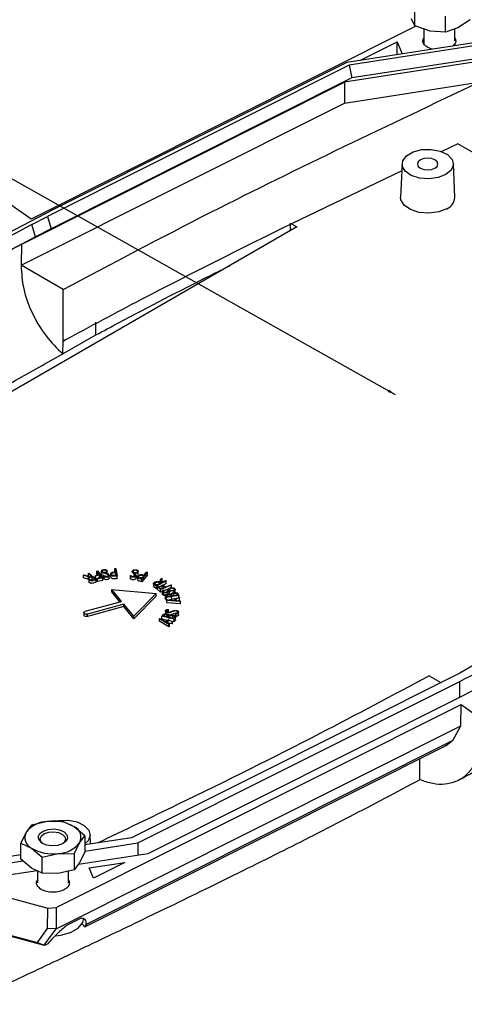
# Model space of a CAD drawing. Extents: x 5 to 292, y 5 to 205.
# Drawn here: x 207 to 229, y 87 to 135 of the extents above; entities that cross this region are included whole.
import ezdxf

# ---------------------------------------------------------------- set-up
doc = ezdxf.new("R2010")
doc.units = 0
doc.layers.get('0').update_dxf_attribs({"linetype": 'CONTINUOUS'})
doc.dimstyles.new('SLDDIMSTYLE0', dxfattribs={"dimtxt": 0, "dimasz": 0.4, "dimexe": 0, "dimexo": 0.0625, "dimgap": 0, "dimtad": 0, "dimtih": 1, "dimtoh": 1, "dimdec": 0, "dimrnd": 1e-09, "dimzin": 0, "dimtxsty": 'STANDARD', "dimblk1": 'DOT', "dimblk2": 'DOT', "dimsah": 1, "dimcen": 0.09, "dimazin": 3, "dimtfac": 0.4, "dimtdec": 0, "dimtofl": 0, "dimtmove": 0, "dimatfit": 3, "dimtolj": 1, "dimtzin": 0})

# ---------------------------------------------------------------- blocks, each defined once
blk = doc.blocks.new('_DOT')
at = {"color": 0, "linetype": 'BYBLOCK'}
blk.add_line((-0.5, 0), (-1, 0), dxfattribs=at)
at = {"color": 0, "linetype": 'BYBLOCK', "const_width": 0.5}
blk.add_lwpolyline([(-0.25, 0, 1), (0.25, 0, 1)], format="xyb", close=True, dxfattribs=at)

msp = doc.modelspace()

# ---------------------------------------------------------------- linework, layer by layer
at = {"color": 7, "linetype": 'CONTINUOUS'}
for p, q in [((226.7071, 134.907), (226.7071, 135.6862)), ((226.7071, 134.907), (226.5556, 135.2565)), ((228.2083, 134.6085), (228.2083, 135.3878)), ((229.4066, 135.2099), (228.8075, 134.8089)), ((226.7359, 134.8834), (208.0356, 125.4991)), ((227.4577, 134.6575), (226.7071, 134.907)), ((227.1554, 134.758), (227.1554, 134.0381)), ((228.8075, 134.8089), (228.2083, 134.6085)), ((228.6554, 134.1832), (228.6554, 134.7581)), ((231.5931, 134.3965), (223.4024, 133.1295)), ((231.7226, 134.2671), (223.5229, 132.9987)), ((228.2083, 134.6085), (227.4577, 134.6575)), ((224.0725, 133.2332), (225.8552, 134.1277)), ((225.8552, 134.1277), (226.0882, 133.545)), ((225.8552, 133.5089), (225.8552, 134.1277)), ((227.5582, 133.7723), (227.3397, 133.8566)), ((230.7929, 133.3324), (223.2829, 132.1708)), ((231.852, 133.6478), (223.6433, 132.378)), ((223.5229, 132.9987), (208.8381, 125.6295)), ((223.4024, 133.1295), (209.1291, 125.9668)), ((223.5229, 132.9987), (223.6433, 132.378)), ((223.6433, 132.378), (209.0098, 125.0345)), ((207.5766, 124.2889), (223.2829, 132.1708)), ((223.2829, 132.1708), (223.2829, 131.1501)), ((223.2829, 131.1501), (229.8307, 132.1629)), ((207.5473, 123.2535), (223.2829, 131.1501)), ((228.8082, 129.1712), (228.0008, 128.7832)), ((249.4616, 117.2482), (228.8082, 129.1712)), ((226.0901, 128.2001), (226.0203, 126.568)), ((228.6591, 126.568), (228.5893, 128.2001)), ((226.0754, 127.8581), (220.7043, 125.2772)), ((208.0356, 125.4991), (207.0067, 126.2325)), ((209.1291, 125.9668), (206.8497, 124.784)), ((208.0769, 125.2389), (208.8381, 125.6295)), ((208.8381, 125.6295), (209.0098, 125.0345)), ((220.9757, 125.1205), (204.7123, 115.7318)), ((208.2503, 124.6448), (208.0769, 125.2389)), ((220.6485, 125.3094), (220.6485, 124.9316)), ((220.7043, 125.2772), (220.9757, 125.1205)), ((208.2503, 124.6448), (207.5766, 124.2889)), ((209.0098, 125.0345), (208.2503, 124.6448)), ((207.572, 124.2866), (207.5473, 123.2535)), ((207.5629, 124.2816), (207.5721, 124.2865)), ((207.572, 124.2866), (207.5766, 124.2889)), ((209.5928, 122.0726), (207.5473, 123.2535)), ((209.5908, 119.56), (209.5928, 122.0726)), ((211.1902, 119.8676), (211.1902, 120.48)), ((209.5798, 118.9379), (211.1902, 119.8676)), ((209.5798, 118.9379), (209.5937, 119.5583)), ((209.6724, 119.6038), (209.5908, 119.56)), ((209.5937, 119.5583), (209.5908, 119.56)), ((209.5937, 119.5583), (209.6724, 119.6038)), ((211.2161, 108.3727), (211.2582, 108.3835)), ((211.3517, 108.1964), (211.2161, 108.3727)), ((211.2161, 108.3727), (211.2161, 108.2502)), ((211.2582, 108.3835), (211.5214, 108.0413)), ((211.4583, 108.3691), (211.4583, 108.2466)), ((211.4647, 108.2043), (211.4647, 108.3268)), ((211.735, 108.3997), (211.6924, 108.393)), ((211.6924, 108.393), (211.6924, 108.2705)), ((211.7139, 108.4179), (211.735, 108.3997)), ((211.735, 108.2772), (211.735, 108.3997)), ((212.1092, 108.4937), (212.156, 108.4967)), ((212.1408, 108.3299), (212.1092, 108.4937)), ((212.1092, 108.3712), (212.1092, 108.4937)), ((212.1175, 108.3284), (212.1092, 108.3712)), ((212.156, 108.4967), (212.2275, 108.1255)), ((213.2499, 108.3502), (213.2075, 108.357)), ((213.2075, 108.357), (213.2075, 108.2345)), ((213.2484, 108.372), (213.2499, 108.3502)), ((213.2499, 108.2277), (213.2499, 108.3502)), ((213.5368, 108.1704), (213.6549, 108.3204)), ((213.6549, 108.3204), (213.6982, 108.3091)), ((210.5794, 108.1674), (210.6224, 108.1832)), ((210.8632, 108.0761), (210.5794, 108.1674)), ((210.5794, 108.0449), (210.5794, 108.1674)), ((210.8426, 107.9603), (210.5794, 108.0449)), ((210.6224, 108.1832), (210.9039, 108.0936)), ((210.8069, 108.2528), (210.8468, 108.2678)), ((210.9622, 108.1155), (210.8069, 108.2528)), ((210.8069, 108.2528), (210.8069, 108.1303)), ((210.8173, 108.1212), (210.8069, 108.1303)), ((210.843, 107.9526), (210.843, 107.8301)), ((210.8468, 108.2678), (211.1997, 107.9558)), ((210.9039, 108.0936), (210.9622, 108.1155)), ((210.9879, 108.0928), (211.1346, 107.963)), ((210.9879, 108.0928), (210.9879, 107.9703)), ((210.9879, 107.9703), (211.0361, 107.9277)), ((211.1576, 108.1467), (211.3517, 108.1964)), ((211.1765, 108.1221), (211.1576, 108.1467)), ((211.1576, 108.0242), (211.1576, 108.1467)), ((211.1765, 107.9996), (211.1576, 108.0242)), ((211.3706, 108.1719), (211.1765, 108.1221)), ((211.1765, 107.9996), (211.1765, 108.1221)), ((211.3706, 108.0494), (211.1765, 107.9996)), ((211.1997, 107.8333), (211.1997, 107.9558)), ((211.273, 108.1763), (211.2161, 108.2502)), ((211.2542, 108.0019), (211.4606, 108.0548)), ((211.2729, 107.9776), (211.2542, 108.0019)), ((211.2542, 107.8794), (211.2542, 108.0019)), ((211.2729, 107.8551), (211.2542, 107.8794)), ((211.5214, 108.0413), (211.2729, 107.9776)), ((211.2729, 107.8551), (211.2729, 107.9776)), ((211.5214, 107.9188), (211.2729, 107.8551)), ((211.4606, 108.0548), (211.3706, 108.1719)), ((211.3706, 108.0494), (211.3706, 108.1719)), ((211.3819, 108.0346), (211.3706, 108.0494)), ((211.5214, 107.9188), (211.5214, 108.0413)), ((211.5775, 108.118), (211.6219, 108.125)), ((211.5923, 108.1033), (211.5775, 108.118)), ((211.5775, 107.9955), (211.5775, 108.118)), ((211.5923, 107.9808), (211.5775, 107.9955)), ((211.5923, 107.9808), (211.5923, 108.1033)), ((211.735, 108.2772), (211.6924, 108.2705)), ((211.8363, 108.0361), (211.8363, 108.1585)), ((211.908, 108.0869), (211.908, 108.2094)), ((212.1459, 108.3035), (212.1756, 108.1489)), ((212.1459, 108.3035), (212.1459, 108.181)), ((212.1459, 108.181), (212.1523, 108.1475)), ((212.2275, 108.003), (212.2275, 108.1255)), ((212.8647, 108.1376), (212.8655, 108.1546)), ((212.8647, 108.0151), (212.8647, 108.1376)), ((212.8655, 108.1546), (212.9099, 108.1475)), ((213.0379, 108.2392), (213.0379, 108.1167)), ((213.1452, 108.048), (213.1452, 108.1705)), ((213.2499, 108.2277), (213.2075, 108.2345)), ((213.215, 108.0591), (213.215, 107.9366)), ((213.5178, 108.1462), (213.4064, 108.0046)), ((213.6982, 108.3091), (213.4307, 107.969)), ((213.6982, 108.1866), (213.4307, 107.8465)), ((213.4307, 107.8465), (213.4307, 107.969)), ((213.6982, 108.1866), (213.6982, 108.3091)), ((214.6042, 107.8916), (214.1338, 107.6364)), ((214.2798, 107.8489), (214.3861, 108.026)), ((214.4207, 108.0043), (214.3167, 107.8289)), ((214.3647, 107.7994), (214.5716, 107.9116)), ((214.4207, 107.8818), (214.3752, 107.8051)), ((214.3861, 108.026), (214.4207, 108.0043)), ((214.4207, 107.8818), (214.4207, 108.0043)), ((214.5716, 107.9116), (214.6042, 107.8916)), ((214.6042, 107.7691), (214.6042, 107.8916)), ((212.4388, 106.8932), (211.9578, 107.4805)), ((211.9578, 107.4805), (214.121, 107.2725)), ((211.9578, 107.358), (211.9578, 107.4805)), ((213.9931, 107.7557), (213.9931, 107.6333)), ((214.1338, 107.5139), (214.1338, 107.6364)), ((214.1838, 107.5411), (214.1338, 107.5139)), ((214.3304, 107.7808), (214.1348, 107.6746)), ((214.1838, 107.5986), (214.222, 107.6135)), ((214.3357, 107.4687), (214.1838, 107.5986)), ((214.1838, 107.4761), (214.1838, 107.5986)), ((214.3357, 107.3462), (214.1838, 107.4761)), ((214.222, 107.6135), (214.3481, 107.5057)), ((214.4131, 107.6655), (214.259, 107.5818)), ((214.3167, 107.8289), (214.3647, 107.7994)), ((214.8731, 107.6782), (214.3357, 107.4687)), ((214.3357, 107.3462), (214.3357, 107.4687)), ((214.42, 107.3791), (214.3357, 107.3462)), ((214.3481, 107.5057), (214.5319, 107.5773)), ((214.4131, 107.6789), (214.4517, 107.694)), ((214.5319, 107.5773), (214.4131, 107.6789)), ((214.4131, 107.5564), (214.4131, 107.6789)), ((214.4335, 107.539), (214.4131, 107.5564)), ((214.42, 107.3822), (214.42, 107.2597)), ((214.4517, 107.694), (214.5705, 107.5924)), ((214.4537, 107.4393), (214.4765, 107.45)), ((214.6042, 107.7691), (214.4571, 107.6893)), ((214.4765, 107.45), (214.4962, 107.426)), ((214.747, 107.5066), (214.4962, 107.4088)), ((214.4962, 107.3035), (214.4962, 107.426)), ((214.5705, 107.5924), (214.8473, 107.7003)), ((214.8473, 107.7003), (214.8731, 107.6782)), ((214.8731, 107.5558), (214.8731, 107.6782)), ((214.9844, 107.4098), (214.9653, 107.4331)), ((214.9653, 107.4331), (214.9653, 107.3106)), ((215.0119, 107.425), (214.9844, 107.4098)), ((214.9844, 107.3201), (214.9844, 107.4098)), ((215.0119, 107.322), (215.0119, 107.425)), ((215.0424, 107.3508), (215.0424, 107.4733)), ((236.3227, 107.6892), (228.8981, 103.403)), ((210.6717, 106.4109), (212.4388, 106.8932)), ((212.3568, 106.8708), (211.9578, 107.358)), ((214.121, 107.2725), (213.0266, 106.1754)), ((214.121, 107.15), (213.0266, 106.0529)), ((214.121, 107.15), (214.121, 107.2725)), ((214.5645, 107.1793), (214.5645, 107.0568)), ((215.2252, 107.1841), (214.6044, 107.0788)), ((214.6044, 106.9563), (214.6044, 107.0788)), ((214.6791, 106.969), (214.6044, 106.9563)), ((214.6348, 106.991), (214.6102, 107.0575)), ((214.8515, 107.1502), (214.6348, 107.1135)), ((214.6359, 106.9598), (215.2576, 107.0918)), ((214.6404, 106.9395), (214.6359, 106.9598)), ((214.6359, 106.8373), (214.6359, 106.9598)), ((215.3005, 106.8962), (214.6404, 106.9395)), ((214.6404, 106.817), (214.6404, 106.9395)), ((215.0295, 107.016), (214.757, 106.9579)), ((214.757, 106.9579), (215.0458, 106.9414)), ((215.1671, 107.2038), (214.8933, 107.1573)), ((215.0458, 106.9414), (215.0295, 107.016)), ((215.0295, 107.016), (215.0295, 106.9423)), ((215.2632, 107.0663), (215.0753, 107.0257)), ((215.0753, 107.0257), (215.095, 106.9357)), ((215.095, 106.9357), (215.2952, 106.9226)), ((215.2632, 106.9438), (215.1953, 106.9291)), ((215.2252, 107.0849), (215.2252, 107.1841)), ((215.2576, 107.0918), (215.2632, 107.0663)), ((215.2632, 106.9438), (215.2632, 107.0663)), ((215.2952, 106.9226), (215.3005, 106.8962)), ((215.3005, 106.7737), (215.3005, 106.8962)), ((212.5456, 106.7627), (210.7785, 106.2804)), ((212.5456, 106.6402), (210.7785, 106.158)), ((213.0266, 106.1754), (212.5456, 106.7627)), ((212.5456, 106.6402), (212.5456, 106.7627)), ((213.0266, 106.0529), (212.5456, 106.6402)), ((214.5725, 106.4275), (214.5725, 106.305)), ((214.6404, 106.817), (214.6359, 106.8373)), ((215.3005, 106.7737), (214.6404, 106.817)), ((214.6876, 106.5039), (214.7169, 106.5037)), ((214.7169, 106.5037), (214.7054, 106.478)), ((214.7054, 106.3555), (214.7054, 106.478)), ((214.7169, 106.3813), (214.7169, 106.5037)), ((210.6001, 106.3457), (210.6001, 106.2232)), ((210.7785, 106.158), (210.7785, 106.2804)), ((213.0266, 106.0529), (213.0266, 106.1754)), ((214.2758, 106.0512), (214.295, 106.0685)), ((214.7345, 105.7737), (214.2758, 106.0512)), ((214.2758, 105.9287), (214.2758, 106.0512)), ((214.7345, 105.6513), (214.2758, 105.9287)), ((214.295, 106.0685), (214.9188, 105.9397)), ((214.6594, 105.966), (214.3858, 106.0222)), ((214.3858, 106.0222), (214.5892, 105.9027)), ((214.9963, 106.0226), (214.4029, 106.1715)), ((214.4029, 106.049), (214.4029, 106.1715)), ((214.4654, 106.0333), (214.4029, 106.049)), ((214.6719, 106.1349), (214.4647, 106.1869)), ((214.5892, 105.9027), (214.6594, 105.966)), ((214.7054, 105.9565), (214.6206, 105.8801)), ((214.8947, 105.9181), (214.7054, 105.9565)), ((214.7054, 105.834), (214.7054, 105.9565)), ((214.9736, 106.0592), (214.7118, 106.1249)), ((214.9188, 105.9397), (214.8947, 105.9181)), ((214.9188, 105.8173), (214.9188, 105.9397)), ((214.9276, 106.0743), (214.9276, 106.1968)), ((214.9963, 105.9001), (214.9963, 106.0226)), ((215.0623, 106.2852), (215.0733, 106.3099)), ((215.1001, 106.2864), (215.0623, 106.2852)), ((215.0623, 106.1627), (215.0623, 106.2852)), ((215.1001, 106.164), (215.0623, 106.1627)), ((215.0673, 106.0052), (215.0673, 106.1277)), ((215.1001, 106.164), (215.1001, 106.2864)), ((215.2111, 106.2505), (215.2111, 106.3729)), ((214.6206, 105.8801), (214.7598, 105.796)), ((214.7054, 105.834), (214.702, 105.8309)), ((214.8947, 105.7956), (214.7054, 105.834)), ((214.7598, 105.796), (214.7345, 105.7737)), ((214.7345, 105.6513), (214.7345, 105.7737)), ((214.7598, 105.6735), (214.7345, 105.6513)), ((214.7598, 105.796), (214.7598, 105.6735)), ((214.8947, 105.7956), (214.8947, 105.9181)), ((214.9188, 105.8173), (214.8947, 105.7956)), ((214.9963, 105.9001), (214.9188, 105.9196)), ((228.8981, 103.403), (212.927, 95.3883)), ((227.4089, 103.2687), (227.977, 102.9408)), ((213.2363, 95.1373), (228.8962, 102.9959)), ((228.8485, 102.207), (213.7181, 94.6142)), ((229.5523, 102.5602), (228.8485, 102.207)), ((209.2585, 91.9938), (228.9654, 101.8833)), ((228.9512, 100.8364), (228.9654, 101.8833)), ((228.9654, 101.8833), (229.9943, 101.1498)), ((209.2579, 90.9538), (228.9512, 100.8364)), ((228.5653, 100.1271), (228.9512, 100.8364)), ((228.2497, 99.8802), (210.672, 91.0592)), ((228.5653, 100.1271), (210.7211, 91.1724)), ((228.5653, 100.1271), (228.2497, 99.8802)), ((226.9523, 98.2146), (226.9524, 99.2331)), ((208.0547, 95.9956), (207.7962, 95.6626)), ((208.834, 96.1833), (208.0547, 95.9956)), ((209.6132, 96.1705), (208.834, 96.1833)), ((210.1341, 95.9249), (209.6132, 96.1705)), ((210.6549, 95.4788), (210.1341, 95.9249)), ((207.7962, 95.6626), (207.5378, 95.129)), ((210.3964, 95.1457), (210.6549, 95.4788)), ((210.6549, 95.4788), (210.6549, 94.6995)), ((212.927, 95.3883), (210.6549, 95.0368)), ((210.9315, 95.0796), (210.9116, 95.5438)), ((207.5378, 94.3497), (207.5378, 95.129)), ((207.5378, 95.129), (208.0586, 94.8834)), ((210.138, 94.6121), (210.3964, 95.1457)), ((210.6549, 94.738), (213.2363, 95.1373)), ((213.2363, 95.1373), (213.2363, 94.5396)), ((207.5378, 94.5547), (205.2427, 94.1996)), ((208.0586, 94.8834), (208.5794, 94.4372)), ((208.5794, 94.4372), (209.3587, 94.625)), ((208.5794, 93.658), (208.5794, 94.4372)), ((209.3587, 94.625), (210.138, 94.6121)), ((210.138, 94.6121), (210.138, 93.8328)), ((213.7181, 94.6142), (210.3386, 94.0914)), ((210.6549, 94.6995), (210.3964, 94.1659)), ((205.2117, 93.896), (207.6306, 94.2702)), ((208.0586, 93.9035), (207.5378, 94.3497)), ((210.3964, 94.1659), (210.138, 93.8328)), ((210.8672, 93.922), (212.5958, 94.1894)), ((212.5958, 94.1894), (211.0671, 93.4223)), ((208.3218, 93.7794), (205.5362, 93.3486)), ((208.5794, 93.658), (208.0586, 93.9035)), ((208.3463, 93.7679), (208.3463, 93.1995)), ((209.3587, 93.6451), (208.5794, 93.658)), ((210.138, 93.8328), (209.3587, 93.6451)), ((209.8463, 93.1995), (209.8463, 93.7626)), ((211.0671, 93.4223), (210.8672, 93.922)), ((205.6838, 92.8107), (208.8432, 91.9601)), ((208.8396, 90.9711), (208.8432, 91.9601)), ((208.8432, 91.9601), (209.2585, 91.9938)), ((209.2585, 91.9938), (209.2548, 90.9593)), ((210.4714, 91.4748), (209.7624, 91.119)), ((210.7211, 91.1724), (210.6346, 91.0523)), ((206.1828, 90.8641), (208.3396, 90.2834)), ((208.6821, 90.1491), (206.3742, 90.7705)), ((208.3396, 90.2834), (208.8396, 90.9711)), ((208.6761, 90.1537), (209.2579, 90.9538)), ((209.2548, 90.9593), (208.8396, 90.9711)), ((209.2579, 90.9538), (209.2548, 90.9593)), ((210.672, 91.0592), (210.6346, 91.0523)), ((208.3396, 90.2834), (208.6761, 90.1537)), ((208.6821, 90.1491), (208.6761, 90.1537)), ((208.8458, 90.2313), (208.6821, 90.1491))]:
    msp.add_line(p, q, dxfattribs=at)
at = {"color": 8, "linetype": 'CONTINUOUS'}
for p, q in [((213.2718, 108.0543), (213.2718, 108.1243)), ((214.0881, 107.7033), (214.0881, 107.8143)), ((214.6891, 107.1227), (214.6891, 107.2345)), ((214.979, 107.1719), (214.979, 107.2924)), ((214.6408, 106.1427), (214.6408, 106.2596)), ((228.8962, 102.231), (228.8962, 102.9959))]:
    msp.add_line(p, q, dxfattribs=at)
at = {"color": 7, "linetype": 'CONTINUOUS', "flags": 128}
for points in [[(228.2236, 127.672), (227.8446, 127.5222), (227.3974, 127.4614), (226.9425, 127.4981), (226.5411, 127.6271), (226.2477, 127.8311), (226.1017, 128.0826), (226.1229, 128.3475), (226.3084, 128.5901), (226.6333, 128.7776), (227.0535, 128.8847), (227.5124, 128.897), (227.9479, 128.8127), (228.3014, 128.6433), (228.5249, 128.4116), (228.5884, 128.149), (228.4832, 127.8908), (228.2236, 127.672)], [(226.9861, 128.3864), (226.8778, 128.2927), (226.8397, 128.1823), (226.8778, 128.0718), (226.9861, 127.9782), (227.1484, 127.9156), (227.3397, 127.8936), (227.531, 127.9156), (227.6932, 127.9782), (227.8016, 128.0718), (227.8397, 128.1823), (227.8016, 128.2927), (227.6932, 128.3864), (227.531, 128.449), (227.3397, 128.4709), (227.1484, 128.449), (226.9861, 128.3864)], [(228.273, 126.0104), (227.8728, 125.8522), (227.4006, 125.7881), (226.9203, 125.8268), (226.4965, 125.963), (226.1866, 126.1784), (226.0325, 126.4439), (226.0203, 126.568)], [(210.7785, 106.2804), (210.7312, 106.2736), (210.6829, 106.2777), (210.6411, 106.2922), (210.6121, 106.3148), (210.6002, 106.3422), (210.6074, 106.37), (210.6325, 106.3942), (210.6717, 106.4109)], [(210.7785, 106.158), (210.7312, 106.1511), (210.6829, 106.1553), (210.6411, 106.1697), (210.6121, 106.1924), (210.6002, 106.2197), (210.6001, 106.2232)], [(209.1602, 96.1869), (209.3758, 96.2284), (209.8347, 96.2407), (210.2703, 96.1564), (210.6237, 95.987), (210.8472, 95.7553), (210.9107, 95.4926), (210.8055, 95.2345), (210.6549, 95.0876)], [(209.5653, 95.0928), (209.3231, 95.0129), (209.0465, 94.9925), (208.7774, 95.0349), (208.5569, 95.1335), (208.4185, 95.2732), (208.3833, 95.4329), (208.4567, 95.5883), (208.6274, 95.7156), (208.8695, 95.7955), (209.1462, 95.8158), (209.4153, 95.7734), (209.6358, 95.6749), (209.7742, 95.5351), (209.8093, 95.3754), (209.736, 95.22), (209.5653, 95.0928)], [(208.6289, 95.092), (208.5134, 95.2099), (208.4831, 95.3473), (208.5462, 95.4809), (208.693, 95.5903), (208.9013, 95.6591), (209.1392, 95.6765), (209.3706, 95.6401), (209.5603, 95.5553), (209.6793, 95.4351), (209.7096, 95.2977), (209.6465, 95.1642), (209.5638, 95.092)], [(209.2266, 90.6221), (209.4846, 90.6483), (209.9567, 90.7754), (210.3251, 90.9881), (210.5452, 91.2606), (210.5963, 91.4848)]]:
    msp.add_lwpolyline(points, dxfattribs=at)
at = {"color": 7, "linetype": 'CONTINUOUS'}
for centre, radius, start, end in [((228.044, 126.5815), 0.6152, 291.84436, 358.74361), ((208.8768, 94.8037), 1.3803, 91.77802, 141.51959), ((209.1107, 94.1758), 2.0265, 59.66806, 97.84696), ((209.8937, 95.4102), 0.568, 332.24794, 64.97016), ((208.2989, 95.3981), 0.568, 152.24794, 244.97016), ((209.3159, 96.0046), 1.3803, 271.77802, 321.51959), ((209.082, 96.6325), 2.0265, 239.66806, 277.84696), ((209.9181, 90.6234), 0.8351, 30.91063, 44.23367)]:
    msp.add_arc(centre, radius, start, end, dxfattribs=at)
for points, knots in [([(227.3397, 133.8566), (227.2748, 133.9042), (227.145, 133.9992), (227.0818, 134.1741), (227.1325, 134.2804), (227.1554, 134.3283)], [0, 0, 0, 0, 0.3544758, 0.7089516, 1, 1, 1, 1]), ([(228.6554, 134.3283), (228.6778, 134.2805), (228.7276, 134.1746), (228.6817, 134.026), (228.5851, 133.9519), (228.5513, 133.926)], [0, 0, 0, 0, 0.3481546, 0.7721816, 1, 1, 1, 1]), ([(209.5928, 122.0726), (211.9764, 123.3381), (216.4493, 125.7128), (223.2505, 129.0419), (227.637, 131.1225), (229.8307, 132.1629)], [0, 0, 0, 0, 0.3631986, 0.6815454, 1, 1, 1, 1]), ([(208.0769, 125.2389), (206.5612, 124.4316), (204.35, 123.2539), (202.2914, 121.9881), (201.6439, 121.59)], [0, 0, 0, 0, 0.6854333, 1, 1, 1, 1]), ([(220.7043, 125.2772), (218.2489, 124.0581), (214.5142, 122.2038), (210.9077, 120.2672), (209.6724, 119.6038)], [0, 0, 0, 0, 0.6574574, 1, 1, 1, 1]), ([(207.5629, 124.2816), (206.288, 123.5947), (204.4636, 122.6117), (202.7465, 121.5668), (202.2292, 121.252)], [0, 0, 0, 0, 0.6987855, 1, 1, 1, 1]), ([(202.2355, 121.2484), (202.429, 121.3644), (203.3908, 121.941), (205.1636, 122.9543), (206.763, 123.8391), (207.5629, 124.2816)], [0, 0, 0, 0, 0.1118522, 0.555859, 1, 1, 1, 1]), ([(207.5473, 123.2535), (207.5686, 122.8786), (207.6114, 122.1288), (208.0584, 120.9112), (208.7232, 119.7772), (209.2958, 119.2161), (209.5798, 118.9379)], [0, 0, 0, 0, 0.2510384, 0.5020807, 0.7530792, 1, 1, 1, 1]), ([(211.1902, 119.8676), (211.5575, 120.0634), (213.3938, 121.0428), (215.5604, 122.1678), (217.3905, 123.0762), (217.7039, 123.2317)], [0, 0, 0, 0, 0.1716167, 0.858128, 1, 1, 1, 1]), ([(204.7123, 116.1758), (204.8045, 116.231), (205.6403, 116.7312), (207.2598, 117.6541), (208.8064, 118.5099), (209.5798, 118.9379)], [0, 0, 0, 0, 0.05840507, 0.52913264, 1, 1, 1, 1]), ([(211.4647, 108.3268), (211.4603, 108.3401), (211.4528, 108.3628), (211.4681, 108.3947), (211.496, 108.4183), (211.5416, 108.4364), (211.5904, 108.4447), (211.6374, 108.4452), (211.6772, 108.4359), (211.7002, 108.4246), (211.7139, 108.4179)], [0, 0, 0, 0, 0.1701185, 0.2906385, 0.4112651, 0.5273344, 0.6910414, 0.7792701, 0.8683579, 1, 1, 1, 1]), ([(211.6219, 108.125), (211.6264, 108.1205), (211.6343, 108.1124), (211.6535, 108.1043), (211.6778, 108.1), (211.7115, 108.101), (211.7463, 108.1069), (211.773, 108.1195), (211.7872, 108.1336), (211.7946, 108.1527), (211.7918, 108.1728), (211.7783, 108.1939), (211.7214, 108.2239), (211.6237, 108.2501), (211.5239, 108.2778), (211.477, 108.3075), (211.4683, 108.3212), (211.4647, 108.3268)], [0, 0, 0, 0, 0.03762141, 0.06808058, 0.09852147, 0.14414081, 0.20997144, 0.24896365, 0.28798284, 0.3282028, 0.39134312, 0.43422476, 0.49110578, 0.71091416, 0.89307075, 0.95633369, 1, 1, 1, 1]), ([(211.6924, 108.393), (211.6805, 108.4005), (211.6626, 108.4116), (211.6308, 108.4203), (211.6, 108.421), (211.5653, 108.4156), (211.5317, 108.403), (211.5097, 108.3846), (211.4996, 108.364), (211.5018, 108.3436), (211.5137, 108.3234), (211.5692, 108.2899), (211.6671, 108.2657), (211.7644, 108.2376), (211.8175, 108.2081), (211.836, 108.1755), (211.8386, 108.1428), (211.8221, 108.1128), (211.794, 108.0927), (211.7505, 108.0786), (211.7031, 108.0726), (211.6548, 108.0753), (211.618, 108.0859), (211.6007, 108.0976), (211.5923, 108.1033)], [0, 0, 0, 0, 0.0466027, 0.0692575, 0.0917887, 0.1270735, 0.1635372, 0.1959645, 0.228282, 0.260118, 0.2891771, 0.3248707, 0.4693307, 0.568145, 0.6141689, 0.660803, 0.7222448, 0.762687, 0.8034386, 0.8380995, 0.8938135, 0.929655, 0.9656953, 1, 1, 1, 1]), ([(211.908, 108.2094), (211.907, 108.2219), (211.9052, 108.2454), (211.926, 108.2786), (211.9602, 108.303), (212.0027, 108.3199), (212.0646, 108.3257), (212.1105, 108.3282), (212.1408, 108.3299)], [0, 0, 0, 0, 0.1769855, 0.3337518, 0.4905409, 0.6191292, 0.7481108, 1, 1, 1, 1]), ([(213.2075, 108.357), (213.2041, 108.3665), (213.199, 108.3808), (213.1809, 108.3975), (213.1563, 108.4075), (213.1228, 108.4135), (213.0834, 108.4137), (213.0477, 108.4052), (213.0196, 108.3912), (213.0011, 108.3723), (212.9921, 108.3496), (213.0156, 108.2957), (213.0814, 108.2482), (213.1347, 108.1953), (213.1505, 108.1636), (213.1399, 108.1296), (213.1134, 108.0998), (213.0722, 108.0784), (213.031, 108.0692), (212.9817, 108.0694), (212.9355, 108.0779), (212.8954, 108.094), (212.8718, 108.1143), (212.867, 108.13), (212.8647, 108.1376)], [0, 0, 0, 0, 0.0446807, 0.0668791, 0.088985, 0.1230625, 0.1589235, 0.1916572, 0.2237606, 0.255816, 0.2908272, 0.3280288, 0.5068696, 0.5656931, 0.6103553, 0.6556403, 0.721425, 0.7611199, 0.8010837, 0.8358814, 0.8907561, 0.9274488, 0.9643704, 1, 1, 1, 1]), ([(212.9099, 108.1475), (212.9097, 108.1424), (212.9091, 108.1333), (212.9179, 108.1208), (212.9346, 108.11), (212.9642, 108.1007), (212.9994, 108.0952), (213.0338, 108.0981), (213.0587, 108.106), (213.082, 108.12), (213.0973, 108.138), (213.1049, 108.1598), (213.0846, 108.2003), (213.0321, 108.2446), (212.979, 108.2932), (212.9518, 108.3279), (212.9473, 108.3519), (212.9517, 108.3636), (212.9531, 108.3674)], [0, 0, 0, 0, 0.0369685, 0.0669349, 0.0968843, 0.1416956, 0.2088452, 0.2479101, 0.2870012, 0.3272469, 0.3895679, 0.4325335, 0.4882098, 0.6927774, 0.8261121, 0.9122402, 0.9716526, 1, 1, 1, 1]), ([(212.9531, 108.3674), (212.961, 108.38), (212.9746, 108.4016), (213.0156, 108.4245), (213.0603, 108.4366), (213.1153, 108.4388), (213.1649, 108.4318), (213.2041, 108.4188), (213.2325, 108.3999), (213.2421, 108.3831), (213.2484, 108.372)], [0, 0, 0, 0, 0.1684341, 0.2886381, 0.408979, 0.524312, 0.6872253, 0.7771722, 0.852827, 1, 1, 1, 1]), ([(211.1997, 107.9558), (211.1639, 107.9421), (211.1118, 107.9223), (211.0407, 107.8964), (210.9804, 107.8943), (210.9257, 107.9025), (210.8747, 107.9246), (210.8324, 107.9578), (210.8128, 108.001), (210.8185, 108.0379), (210.8389, 108.0626), (210.8562, 108.0723), (210.8632, 108.0761)], [0, 0, 0, 0, 0.1979382, 0.2880812, 0.3793836, 0.4661829, 0.5427022, 0.6674491, 0.7872654, 0.8901523, 0.9555826, 1, 1, 1, 1]), ([(210.8882, 107.9609), (210.8786, 107.9712), (210.8601, 107.991), (210.8613, 108.0211), (210.8719, 108.0431), (210.9061, 108.0675), (210.9509, 108.0785), (210.9831, 108.0909), (210.9879, 108.0928)], [0, 0, 0, 0, 0.2040299, 0.3930566, 0.5174266, 0.6026155, 0.9410369, 1, 1, 1, 1]), ([(211.1346, 107.963), (211.1103, 107.9538), (211.0752, 107.9405), (211.0297, 107.9237), (210.9911, 107.9217), (210.9528, 107.927), (210.915, 107.9403), (210.8974, 107.9539), (210.8882, 107.9609)], [0, 0, 0, 0, 0.3048166, 0.4387232, 0.5508594, 0.6964402, 0.8425529, 1, 1, 1, 1]), ([(211.4647, 108.2043), (211.4585, 108.2178), (211.4519, 108.2321), (211.4585, 108.2457), (211.4589, 108.2465)], [0, 0, 0, 0, 0.94062813, 1, 1, 1, 1]), ([(211.7023, 108.1014), (211.6737, 108.1113), (211.6084, 108.1337), (211.5238, 108.1552), (211.477, 108.185), (211.4683, 108.1987), (211.4647, 108.2043)], [0, 0, 0, 0, 0.329194, 0.7518772, 0.898675, 1, 1, 1, 1]), ([(211.6924, 108.2705), (211.6804, 108.278), (211.6626, 108.2892), (211.6308, 108.2977), (211.6051, 108.2988), (211.5892, 108.2958), (211.5814, 108.2943)], [0, 0, 0, 0, 0.4109594, 0.6107371, 0.8094255, 1, 1, 1, 1]), ([(211.8331, 108.036), (211.8341, 108.0293), (211.8366, 108.0138), (211.8216, 107.9903), (211.7941, 107.9702), (211.7504, 107.9561), (211.7031, 107.9501), (211.6548, 107.9528), (211.618, 107.9634), (211.6007, 107.9751), (211.5923, 107.9808)], [0, 0, 0, 0, 0.0994444, 0.2305687, 0.3626961, 0.4750761, 0.6557155, 0.7719229, 0.888775, 1, 1, 1, 1]), ([(212.2275, 108.1255), (212.1915, 108.1231), (212.1298, 108.1191), (212.0473, 108.1143), (211.9885, 108.1268), (211.9483, 108.1454), (211.9188, 108.1733), (211.912, 108.1959), (211.908, 108.2094)], [0, 0, 0, 0, 0.2662176, 0.4561721, 0.5954985, 0.7117958, 0.8279492, 1, 1, 1, 1]), ([(212.2275, 108.003), (212.1915, 108.0006), (212.1298, 107.9966), (212.0473, 107.9918), (211.9885, 108.0043), (211.9483, 108.0229), (211.9188, 108.0508), (211.912, 108.0734), (211.908, 108.0869)], [0, 0, 0, 0, 0.2662176, 0.4561721, 0.5954985, 0.7117958, 0.8279492, 1, 1, 1, 1]), ([(211.9539, 108.2121), (211.9532, 108.2238), (211.952, 108.2442), (211.9734, 108.2707), (212.0004, 108.288), (212.0587, 108.3026), (212.1073, 108.3031), (212.1459, 108.3035)], [0, 0, 0, 0, 0.2064203, 0.3573046, 0.5082754, 0.6096438, 1, 1, 1, 1]), ([(212.1756, 108.1489), (212.1414, 108.1455), (212.0948, 108.1408), (212.0343, 108.1439), (211.9994, 108.1563), (211.9716, 108.1753), (211.958, 108.1955), (211.9549, 108.2081), (211.9539, 108.2121)], [0, 0, 0, 0, 0.3598145, 0.4887, 0.6177563, 0.7729295, 0.9275426, 1, 1, 1, 1]), ([(211.9963, 108.1607), (211.9985, 108.1621), (212.0051, 108.1662), (212.0191, 108.1706), (212.0423, 108.1751), (212.0853, 108.1766), (212.1216, 108.1792), (212.1459, 108.181)], [0, 0, 0, 0, 0.0633327, 0.1842025, 0.2977545, 0.5318294, 1, 1, 1, 1]), ([(213.1437, 108.0478), (213.1448, 108.0456), (213.1505, 108.0339), (213.1385, 108.007), (213.1136, 107.9774), (213.0722, 107.9559), (213.031, 107.9467), (212.9817, 107.9469), (212.9355, 107.9554), (212.8954, 107.9716), (212.8718, 107.9919), (212.867, 108.0075), (212.8647, 108.0151)], [0, 0, 0, 0, 0.0266205, 0.1397478, 0.3040858, 0.4032486, 0.5030829, 0.5900119, 0.7270955, 0.8187584, 0.9109929, 1, 1, 1, 1]), ([(213.2075, 108.2345), (213.2041, 108.244), (213.199, 108.2584), (213.1809, 108.2751), (213.1564, 108.285), (213.1227, 108.2911), (213.0841, 108.2907), (213.0576, 108.2862), (213.0482, 108.2814), (213.0479, 108.2813)], [0, 0, 0, 0, 0.2322401, 0.3476228, 0.4625246, 0.6396519, 0.8260491, 0.996192, 1, 1, 1, 1]), ([(213.4307, 107.969), (213.3967, 107.9778), (213.3401, 107.9925), (213.2652, 108.0129), (213.2262, 108.0406), (213.2081, 108.0687), (213.2074, 108.1014), (213.2216, 108.1228), (213.23, 108.1356)], [0, 0, 0, 0, 0.273244, 0.4550717, 0.5955325, 0.7122226, 0.828758, 1, 1, 1, 1]), ([(213.4307, 107.8465), (213.3966, 107.8553), (213.3398, 107.87), (213.2658, 107.8906), (213.2285, 107.9152), (213.2198, 107.9314), (213.2168, 107.937)], [0, 0, 0, 0, 0.4082309, 0.6798843, 0.8897349, 1, 1, 1, 1]), ([(213.23, 108.1356), (213.2404, 108.1468), (213.2599, 108.1677), (213.3075, 108.19), (213.3585, 108.2007), (213.41, 108.2025), (213.468, 108.1891), (213.5094, 108.1779), (213.5368, 108.1704)], [0, 0, 0, 0, 0.1794086, 0.3360306, 0.492657, 0.6210108, 0.7496752, 1, 1, 1, 1]), ([(213.4064, 108.0046), (213.3739, 108.0118), (213.3297, 108.0215), (213.2804, 108.042), (213.2613, 108.063), (213.2548, 108.0876), (213.2608, 108.109), (213.2692, 108.1207), (213.2718, 108.1243)], [0, 0, 0, 0, 0.3598457, 0.4887882, 0.6180011, 0.7733706, 0.929676, 1, 1, 1, 1]), ([(213.2718, 108.1243), (213.2815, 108.1345), (213.2986, 108.1523), (213.3406, 108.1687), (213.3795, 108.1758), (213.4425, 108.1711), (213.4844, 108.1572), (213.5178, 108.1462)], [0, 0, 0, 0, 0.2033109, 0.3567811, 0.510316, 0.6105124, 1, 1, 1, 1]), ([(213.2718, 108.0018), (213.2777, 108.0085), (213.289, 108.0209), (213.3147, 108.0365), (213.3454, 108.0475), (213.3755, 108.052), (213.3997, 108.0522), (213.4238, 108.0492), (213.4619, 108.0378), (213.4954, 108.0294), (213.5178, 108.0237)], [0, 0, 0, 0, 0.131771, 0.248816, 0.3774866, 0.4980766, 0.5630469, 0.6237372, 0.7491543, 1, 1, 1, 1]), ([(214.1338, 107.6364), (214.1042, 107.6544), (214.0612, 107.6805), (214.0047, 107.7164), (213.9906, 107.7503), (213.995, 107.7829), (214.0239, 107.8158), (214.0704, 107.8438), (214.1349, 107.8627), (214.1939, 107.8672), (214.2448, 107.8627), (214.2685, 107.8534), (214.2798, 107.8489)], [0, 0, 0, 0, 0.1985895, 0.2884322, 0.3793759, 0.4668768, 0.5434464, 0.6683877, 0.7690983, 0.8697161, 0.9378666, 1, 1, 1, 1]), ([(214.0881, 107.8143), (214.1039, 107.8217), (214.1316, 107.8345), (214.1816, 107.8404), (214.2197, 107.8389), (214.2669, 107.8262), (214.2944, 107.8021), (214.3224, 107.7855), (214.3304, 107.7808)], [0, 0, 0, 0, 0.2043621, 0.357785, 0.5107275, 0.5876791, 0.8828001, 1, 1, 1, 1]), ([(211.1997, 107.8333), (211.1639, 107.8197), (211.1118, 107.7998), (211.0407, 107.774), (210.9803, 107.7718), (210.9259, 107.7801), (210.8775, 107.8002), (210.8566, 107.8196), (210.8446, 107.8308)], [0, 0, 0, 0, 0.3061668, 0.4455982, 0.5868229, 0.7210823, 0.8394408, 1, 1, 1, 1]), ([(214.1338, 107.5139), (214.1039, 107.5319), (214.0605, 107.5581), (214.0059, 107.5939), (213.9916, 107.6186), (213.9942, 107.6316), (213.9945, 107.6332)], [0, 0, 0, 0, 0.5062568, 0.7352895, 0.9671287, 1, 1, 1, 1]), ([(214.1348, 107.6746), (214.1144, 107.6871), (214.0852, 107.7048), (214.0486, 107.7281), (214.0388, 107.7497), (214.0412, 107.7722), (214.0576, 107.7957), (214.0776, 107.8079), (214.0881, 107.8143)], [0, 0, 0, 0, 0.3095612, 0.4421476, 0.5557705, 0.6992513, 0.8428139, 1, 1, 1, 1]), ([(214.0881, 107.6919), (214.098, 107.6967), (214.1167, 107.7058), (214.1506, 107.7145), (214.1824, 107.7181), (214.2024, 107.7162), (214.21, 107.7155)], [0, 0, 0, 0, 0.2897246, 0.5471476, 0.8259089, 1, 1, 1, 1]), ([(214.9653, 107.4331), (214.9756, 107.4408), (214.9911, 107.4524), (215.0011, 107.4712), (214.9981, 107.4885), (214.9841, 107.5069), (214.9586, 107.5242), (214.9242, 107.5344), (214.8874, 107.5375), (214.8505, 107.5332), (214.8173, 107.5231), (214.7719, 107.489), (214.7505, 107.4353), (214.7207, 107.3802), (214.693, 107.3454), (214.6578, 107.3237), (214.6107, 107.3123), (214.5601, 107.3063), (214.5108, 107.3101), (214.4717, 107.3224), (214.44, 107.3444), (214.4214, 107.3703), (214.417, 107.3983), (214.4284, 107.4215), (214.4454, 107.4335), (214.4537, 107.4393)], [0, 0, 0, 0, 0.044666, 0.0668572, 0.0889559, 0.1229604, 0.1585661, 0.191604, 0.2235564, 0.2556003, 0.2905722, 0.3208301, 0.4507179, 0.5384895, 0.5885207, 0.6258979, 0.6725005, 0.7219853, 0.7620805, 0.8024511, 0.8372698, 0.8924836, 0.928865, 0.9654628, 1, 1, 1, 1]), ([(214.4962, 107.426), (214.4895, 107.4228), (214.4772, 107.417), (214.4666, 107.405), (214.4633, 107.3906), (214.4705, 107.3716), (214.4863, 107.3528), (214.5124, 107.3396), (214.5389, 107.3339), (214.5725, 107.3328), (214.606, 107.3379), (214.6396, 107.3487), (214.6789, 107.3832), (214.7025, 107.4347), (214.7314, 107.4895), (214.759, 107.5248), (214.7878, 107.543), (214.8064, 107.549), (214.8126, 107.5509)], [0, 0, 0, 0, 0.0366966, 0.0668457, 0.096973, 0.1419985, 0.2084316, 0.2475097, 0.2866171, 0.326805, 0.388946, 0.43195, 0.4871907, 0.6859895, 0.8224185, 0.9099658, 0.9697824, 1, 1, 1, 1]), ([(214.9514, 107.4024), (214.9423, 107.4056), (214.9228, 107.4124), (214.8873, 107.4149), (214.8506, 107.4108), (214.8173, 107.4006), (214.772, 107.3665), (214.7497, 107.3131), (214.7225, 107.2576), (214.6978, 107.2317), (214.6891, 107.2226)], [0, 0, 0, 0, 0.0667118, 0.1422253, 0.217955, 0.3006043, 0.3721133, 0.6790786, 0.8865101, 1, 1, 1, 1]), ([(214.8126, 107.5509), (214.8343, 107.5557), (214.8715, 107.5639), (214.9283, 107.561), (214.9734, 107.5494), (215.0123, 107.5269), (215.0355, 107.5006), (215.0443, 107.475), (215.038, 107.4502), (215.0223, 107.435), (215.0119, 107.425)], [0, 0, 0, 0, 0.1684341, 0.2886381, 0.408979, 0.524312, 0.6872253, 0.7771722, 0.852827, 1, 1, 1, 1]), ([(214.5659, 107.1864), (214.5628, 107.186), (214.5448, 107.1839), (214.5108, 107.1881), (214.4716, 107.1998), (214.4406, 107.222), (214.4227, 107.2427), (214.4216, 107.2572), (214.4214, 107.2598)], [0, 0, 0, 0, 0.0448225, 0.2548687, 0.4663572, 0.6487613, 0.9380091, 1, 1, 1, 1]), ([(214.4962, 107.3035), (214.4895, 107.3003), (214.4772, 107.2946), (214.4666, 107.2825), (214.4633, 107.2681), (214.4705, 107.2492), (214.4863, 107.2304), (214.5124, 107.2171), (214.5388, 107.2116), (214.5628, 107.21), (214.5765, 107.2124), (214.581, 107.2132)], [0, 0, 0, 0, 0.105725, 0.1925864, 0.2793852, 0.4091064, 0.600504, 0.7130905, 0.8257611, 0.9415449, 1, 1, 1, 1]), ([(214.6044, 107.0788), (214.5911, 107.1019), (214.5715, 107.1359), (214.5619, 107.1812), (214.5715, 107.2119), (214.5979, 107.2357), (214.6406, 107.2539), (214.6902, 107.2637), (214.7594, 107.2648), (214.8021, 107.2528), (214.8304, 107.2449)], [0, 0, 0, 0, 0.2377727, 0.3484997, 0.4420813, 0.5363974, 0.6169958, 0.737636, 0.8261591, 1, 1, 1, 1]), ([(214.6044, 106.9563), (214.5902, 106.9794), (214.5701, 107.0122), (214.5664, 107.0467), (214.5653, 107.0568)], [0, 0, 0, 0, 0.7063664, 1, 1, 1, 1]), ([(214.6348, 107.1135), (214.626, 107.1287), (214.6133, 107.1509), (214.606, 107.1815), (214.6132, 107.2027), (214.6351, 107.2196), (214.6621, 107.2293), (214.6813, 107.233), (214.6891, 107.2345)], [0, 0, 0, 0, 0.3297093, 0.4793942, 0.6308016, 0.7598456, 0.9031932, 1, 1, 1, 1]), ([(214.6891, 107.2345), (214.7039, 107.236), (214.7338, 107.2392), (214.7719, 107.2348), (214.7997, 107.2272), (214.8162, 107.218), (214.8317, 107.1913), (214.8425, 107.1689), (214.8515, 107.1502)], [0, 0, 0, 0, 0.1739682, 0.3511328, 0.4402349, 0.5302499, 0.6081058, 1, 1, 1, 1]), ([(214.8304, 107.2449), (214.842, 107.2579), (214.8638, 107.2824), (214.9137, 107.3076), (214.9503, 107.3154), (214.9661, 107.3188)], [0, 0, 0, 0, 0.3934007, 0.7382399, 1, 1, 1, 1]), ([(214.8933, 107.1573), (214.886, 107.1714), (214.8755, 107.1918), (214.8625, 107.2183), (214.8701, 107.2386), (214.8952, 107.2616), (214.9326, 107.2821), (214.9667, 107.2897), (214.979, 107.2924)], [0, 0, 0, 0, 0.2639681, 0.3830135, 0.484762, 0.623914, 0.8648805, 1, 1, 1, 1]), ([(214.8933, 107.0348), (214.8858, 107.0482), (214.8751, 107.0672), (214.8683, 107.0868), (214.8664, 107.0925)], [0, 0, 0, 0, 0.7062534, 1, 1, 1, 1]), ([(214.9661, 107.3188), (214.9878, 107.3212), (215.0314, 107.3259), (215.0913, 107.318), (215.1371, 107.306), (215.1678, 107.2899), (215.1948, 107.2518), (215.2088, 107.2159), (215.2236, 107.1872), (215.2252, 107.1841)], [0, 0, 0, 0, 0.1612389, 0.3229531, 0.4410381, 0.5299093, 0.619255, 0.9583616, 1, 1, 1, 1]), ([(214.979, 107.2924), (214.9993, 107.2947), (215.0352, 107.2988), (215.0817, 107.2927), (215.1146, 107.2825), (215.1511, 107.2544), (215.1601, 107.2261), (215.1671, 107.2038)], [0, 0, 0, 0, 0.2136951, 0.3787704, 0.4877687, 0.5976268, 1, 1, 1, 1]), ([(215.0422, 107.3508), (215.0418, 107.345), (215.041, 107.3351), (215.0326, 107.3266), (215.0292, 107.3231)], [0, 0, 0, 0, 0.595521, 1, 1, 1, 1]), ([(215.0733, 106.3099), (215.0898, 106.312), (215.1145, 106.3152), (215.1432, 106.3259), (215.16, 106.3402), (215.1697, 106.3596), (215.1693, 106.3823), (215.1542, 106.4028), (215.1295, 106.4188), (215.0964, 106.4292), (215.0597, 106.4337), (214.987, 106.4243), (214.9109, 106.3911), (214.8269, 106.3598), (214.7669, 106.3433), (214.7158, 106.3397), (214.667, 106.3483), (214.6215, 106.3625), (214.5879, 106.3836), (214.5716, 106.4075), (214.5717, 106.4361), (214.5859, 106.4628), (214.6136, 106.486), (214.6481, 106.4996), (214.6746, 106.5025), (214.6876, 106.5039)], [0, 0, 0, 0, 0.0446656, 0.0668566, 0.0889551, 0.1229593, 0.1585647, 0.1916023, 0.2235545, 0.2555981, 0.2905696, 0.3208273, 0.450714, 0.5384848, 0.5885156, 0.6258925, 0.6724947, 0.7219791, 0.7620316, 0.8023623, 0.8371053, 0.8923352, 0.9286847, 0.9652461, 1, 1, 1, 1]), ([(214.7054, 106.478), (214.6967, 106.4781), (214.6808, 106.4782), (214.6593, 106.4729), (214.6408, 106.463), (214.6253, 106.4458), (214.6165, 106.4255), (214.6219, 106.4057), (214.6359, 106.3915), (214.6605, 106.3783), (214.6919, 106.3698), (214.7296, 106.3656), (214.7981, 106.3776), (214.8734, 106.4084), (214.9563, 106.4397), (215.0167, 106.4566), (215.0591, 106.46), (215.0799, 106.4576), (215.087, 106.4568)], [0, 0, 0, 0, 0.03669559, 0.06684389, 0.09697044, 0.14199475, 0.20842601, 0.24750309, 0.28660941, 0.32679624, 0.38893562, 0.43193847, 0.48717771, 0.68597118, 0.82239652, 0.90971677, 0.96955001, 1, 1, 1, 1]), ([(215.087, 106.4568), (215.1089, 106.4525), (215.1466, 106.445), (215.187, 106.4217), (215.2087, 106.3961), (215.2135, 106.3645), (215.2022, 106.3357), (215.1804, 106.3128), (215.1482, 106.2961), (215.1192, 106.2903), (215.1001, 106.2864)], [0, 0, 0, 0, 0.1684341, 0.2886381, 0.408979, 0.524312, 0.6872253, 0.7771722, 0.852827, 1, 1, 1, 1]), ([(214.4029, 106.1715), (214.4184, 106.1942), (214.4411, 106.2274), (214.4839, 106.2658), (214.5254, 106.2858), (214.5722, 106.2943), (214.6252, 106.2925), (214.6741, 106.2817), (214.7285, 106.2569), (214.7479, 106.2319), (214.7608, 106.2153)], [0, 0, 0, 0, 0.23777269, 0.34849974, 0.44208128, 0.53639739, 0.61699585, 0.73763595, 0.82615912, 1, 1, 1, 1]), ([(214.4647, 106.1869), (214.4749, 106.2018), (214.4898, 106.2235), (214.5182, 106.2497), (214.5472, 106.2633), (214.5829, 106.2682), (214.6143, 106.2656), (214.6332, 106.2614), (214.6408, 106.2596)], [0, 0, 0, 0, 0.3297093, 0.4793942, 0.6308016, 0.7598456, 0.9031932, 1, 1, 1, 1]), ([(214.6408, 106.2596), (214.6539, 106.2554), (214.6803, 106.2467), (214.7046, 106.2292), (214.7176, 106.2133), (214.7201, 106.2002), (214.7039, 106.1758), (214.6868, 106.1547), (214.6732, 106.1367), (214.6719, 106.1349)], [0, 0, 0, 0, 0.1739303, 0.3510364, 0.4392398, 0.5283835, 0.6051937, 0.959982, 1, 1, 1, 1]), ([(214.7118, 106.1249), (214.7219, 106.1383), (214.7365, 106.1579), (214.7559, 106.1831), (214.7843, 106.1958), (214.829, 106.2042), (214.8805, 106.2061), (214.9152, 106.1993), (214.9276, 106.1968)], [0, 0, 0, 0, 0.2639681, 0.3830135, 0.484762, 0.623914, 0.8648805, 1, 1, 1, 1]), ([(214.7118, 106.0024), (214.721, 106.0154), (214.7347, 106.035), (214.7522, 106.0535), (214.758, 106.0597)], [0, 0, 0, 0, 0.6672875, 1, 1, 1, 1]), ([(215.0896, 106.3063), (215.0791, 106.3079), (215.0575, 106.3113), (214.9867, 106.3014), (214.911, 106.2684), (214.8267, 106.238), (214.7735, 106.2216), (214.7476, 106.2205), (214.7405, 106.2203)], [0, 0, 0, 0, 0.0827188, 0.1703745, 0.5466527, 0.8009223, 0.94586, 1, 1, 1, 1]), ([(214.7608, 106.2153), (214.7842, 106.2211), (214.8279, 106.2319), (214.8942, 106.2327), (214.931, 106.2251), (214.947, 106.2219)], [0, 0, 0, 0, 0.3933353, 0.7367321, 1, 1, 1, 1]), ([(214.9276, 106.1968), (214.9458, 106.1911), (214.978, 106.1809), (215.0069, 106.159), (215.0208, 106.139), (215.0176, 106.1041), (214.993, 106.079), (214.9736, 106.0592)], [0, 0, 0, 0, 0.213936, 0.380084, 0.4877261, 0.596248, 1, 1, 1, 1]), ([(214.947, 106.2219), (214.9664, 106.2156), (215.005, 106.2031), (215.0422, 106.1749), (215.064, 106.1487), (215.0698, 106.125), (215.0481, 106.0858), (215.0191, 106.0531), (214.9986, 106.0256), (214.9963, 106.0226)], [0, 0, 0, 0, 0.1612389, 0.3229531, 0.4410381, 0.5299093, 0.619255, 0.9583616, 1, 1, 1, 1]), ([(215.0666, 106.0052), (215.0668, 106.0044), (215.0686, 105.9966), (215.0445, 105.9633), (215.0192, 105.9306), (214.9986, 105.9031), (214.9963, 105.9001)], [0, 0, 0, 0, 0.0214353, 0.2074218, 0.9133234, 1, 1, 1, 1]), ([(215.2101, 106.2504), (215.2104, 106.2489), (215.2134, 106.2346), (215.2016, 106.2132), (215.1805, 106.1903), (215.1481, 106.1736), (215.1192, 106.1678), (215.1001, 106.164)], [0, 0, 0, 0, 0.039294, 0.368316, 0.549974, 0.7027674, 1, 1, 1, 1]), ([(227.4089, 103.2687), (225.6458, 102.3278), (221.64, 100.1901), (216.2233, 97.4965), (212.5629, 95.7521), (211.2577, 95.1301)], [0, 0, 0, 0, 0.3359097, 0.7632065, 1, 1, 1, 1]), ([(230.0858, 100.8804), (230.0668, 100.6098), (230.0287, 100.0688), (229.8374, 99.3821), (229.5526, 98.8125), (229.173, 98.3803), (228.711, 98.0967), (228.1775, 97.9703), (227.5888, 97.9933), (227.1644, 98.1409), (226.9523, 98.2146)], [0, 0, 0, 0, 0.1249364, 0.2497632, 0.3748211, 0.4995671, 0.6247302, 0.7494105, 0.8748028, 1, 1, 1, 1]), ([(228.2497, 99.8802), (228.2342, 99.8691), (228.2156, 99.8558), (228.1918, 99.8554), (228.1877, 99.8553)], [0, 0, 0, 0, 0.8284734, 1, 1, 1, 1]), ([(228.8616, 98.2006), (228.9947, 98.2729), (229.2095, 98.3897), (229.4234, 98.507), (229.5048, 98.5517)], [0, 0, 0, 0, 0.6196723, 1, 1, 1, 1]), ([(226.9523, 98.215), (226.3833, 97.9101), (225.2477, 97.3018), (223.5196, 96.3988), (221.8002, 95.515), (220.0692, 94.6397), (218.3105, 93.763), (216.5463, 92.8949), (214.9097, 92.0988), (213.4042, 91.3724), (211.9586, 90.6794), (210.519, 89.9932), (209.0648, 89.3034), (207.7087, 88.6621), (206.2649, 87.9811), (205.3174, 87.5347), (204.7806, 87.2818)], [0, 0, 0, 0, 0.079851, 0.1593494, 0.2397592, 0.3166718, 0.3960378, 0.4787833, 0.5551226, 0.6161743, 0.6806057, 0.7484174, 0.8082068, 0.8742112, 0.92873, 1, 1, 1, 1]), ([(208.5307, 92.8729), (208.4658, 92.9205), (208.336, 93.0155), (208.2727, 93.1904), (208.3235, 93.2967), (208.3463, 93.3446)], [0, 0, 0, 0, 0.3544758, 0.7089516, 1, 1, 1, 1]), ([(209.8463, 93.3446), (209.8695, 93.2965), (209.9208, 93.1899), (209.8525, 93.0178), (209.6774, 92.8646), (209.41, 92.7615), (209.0974, 92.7263), (208.7783, 92.7594), (208.6132, 92.8351), (208.5307, 92.8729)], [0, 0, 0, 0, 0.1203722, 0.2669768, 0.4135815, 0.5601861, 0.7067907, 0.8533954, 1, 1, 1, 1]), ([(209.7624, 91.119), (209.6067, 90.9883), (209.2544, 90.6924), (208.9922, 90.3965), (208.8458, 90.2313)], [0, 0, 0, 0, 0.441768, 1, 1, 1, 1]), ([(210.7211, 91.1724), (210.7178, 91.2625), (210.7118, 91.4238), (210.5451, 91.4592), (210.4714, 91.4748)], [0, 0, 0, 0, 0.558232, 1, 1, 1, 1]), ([(210.672, 91.0592), (210.6841, 91.0613), (210.6981, 91.0637), (210.6963, 91.0756), (210.696, 91.0772)], [0, 0, 0, 0, 0.8653428, 1, 1, 1, 1])]:
    msp.add_open_spline(points, degree=3, knots=knots, dxfattribs=at)
msp.add_open_spline([(228.8962, 102.9959), (230.3225, 103.7373), (233.175, 105.2201), (235.7436, 106.8669), (237.0279, 107.6902)], degree=3, dxfattribs=at)

# ---------------------------------------------------------------- leaders
msp.add_leader([(225.7713, 116.9549), (167.6021, 149.6437)], dimstyle='SLDDIMSTYLE0', dxfattribs=at)

doc.saveas('drawing.dxf')
